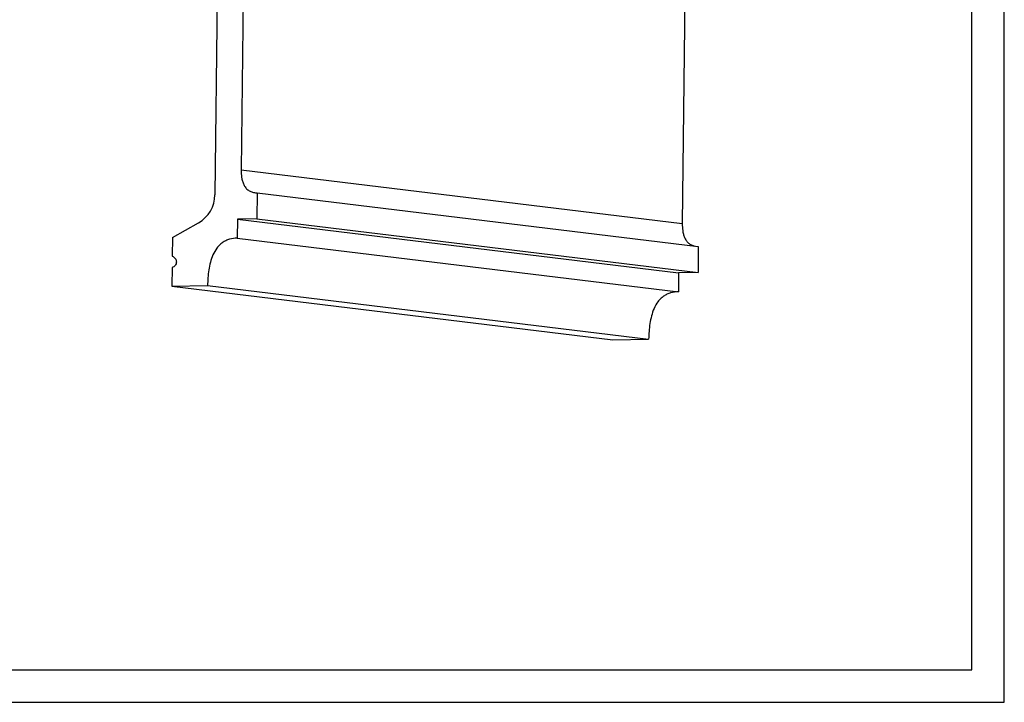
# Model space of a CAD drawing. Units: millimetres. Extents: x 0 to 297, y 0 to 210.
# Drawn here: x 146 to 297, y 0 to 105 of the extents above; entities that cross this region are included whole.
import ezdxf

# ---------------------------------------------------------------- set-up
doc = ezdxf.new("R2010")
doc.units = ezdxf.units.MM
doc.header["$LTSCALE"] = 16.335
doc.layers.get('0').update_dxf_attribs({"linetype": 'CONTINUOUS'})

msp = doc.modelspace()

# ---------------------------------------------------------------- linework, layer by layer
at = {"color": 5, "linetype": 'CONTINUOUS'}
for p, q in [((297, 0), (297, 210)), ((0, 0), (297, 0))]:
    msp.add_line(p, q, dxfattribs=at)
at = {"color": 7, "linetype": 'CONTINUOUS'}
for p, q in [((292, 5), (292, 195)), ((176.40942, 157.4176), (175.57433, 78.06378)), ((180.39998, 157.37765), (179.60551, 81.88399)), ((248.25894, 149.13033), (247.46447, 73.63666)), ((179.60551, 81.88399), (247.46447, 73.63666)), ((182.06278, 78.35932), (182.02069, 74.35965)), ((182.06278, 78.35932), (249.92174, 70.11199)), ((179.02694, 74.31106), (178.9962, 71.38986)), ((182.02069, 74.35965), (179.02694, 74.31106)), ((179.02694, 74.31106), (246.88591, 66.06373)), ((182.02069, 74.35965), (249.87965, 66.11232)), ((169.01981, 71.48972), (173.03467, 73.75898)), ((169.01981, 71.48972), (168.98944, 68.60454)), ((178.9962, 71.38986), (246.85516, 63.14253)), ((249.92174, 70.11199), (249.87965, 66.11232)), ((168.97125, 66.87552), (168.94109, 64.00998)), ((246.88591, 66.06373), (246.85516, 63.14253)), ((249.87965, 66.11232), (246.88591, 66.06373)), ((168.94109, 64.00998), (174.43018, 64.09908)), ((168.94109, 64.00998), (236.80006, 55.76266)), ((174.43018, 64.09908), (242.28915, 55.85175)), ((236.80006, 55.76266), (242.28915, 55.85175)), ((5, 5), (292, 5))]:
    msp.add_line(p, q, dxfattribs=at)
for centre, radius, start, end in [((170.5695, 78.11467), 5.005, 299.5082773, 359.4174331), ((182.18002, 81.69677), 3.33951, 263.1371071, 267.9880956)]:
    msp.add_arc(centre, radius, start, end, dxfattribs=at)
for points, knots in [([(179.60551, 81.88399), (179.60149, 81.50199), (179.62869, 80.92618), (179.78217, 80.17599), (179.97741, 79.63472), (180.27777, 79.1418), (180.69907, 78.74401), (181.21646, 78.48535), (181.59192, 78.40416), (181.78097, 78.38118)], [0, 0, 0, 0, 0.250373721, 0.375606842, 0.500743386, 0.62570638, 0.750469792, 0.875185873, 1, 1, 1, 1]), ([(247.46447, 73.63666), (247.46069, 73.27679), (247.48467, 72.73471), (247.61739, 72.02593), (247.78451, 71.51072), (248.03961, 71.03162), (248.40022, 70.62342), (248.85801, 70.32816), (249.20256, 70.21592), (249.37783, 70.17785)], [0, 0, 0, 0, 0.250336832, 0.375550814, 0.500688312, 0.625697159, 0.750521268, 0.87524276, 1, 1, 1, 1]), ([(178.9962, 71.38986), (178.59589, 71.38336), (177.9903, 71.30623), (177.23658, 71.02414), (176.71354, 70.71977), (176.24994, 70.33089), (175.72168, 69.72238), (175.22629, 68.8374), (174.84128, 67.69094), (174.60306, 66.50608), (174.47166, 65.30553), (174.43717, 64.50128), (174.43018, 64.09908)], [0, 0, 0, 0, 0.124599685, 0.187039753, 0.249493923, 0.311975253, 0.374490591, 0.499399578, 0.624481549, 0.749634072, 0.874812025, 1, 1, 1, 1]), ([(168.98944, 68.60454), (169.08145, 68.57687), (169.25783, 68.49097), (169.46695, 68.28538), (169.60054, 68.02382), (169.64448, 67.73336), (169.59442, 67.44385), (169.45537, 67.18505), (169.24198, 66.98371), (169.06383, 66.90135), (168.97125, 66.87552)], [0, 0, 0, 0, 0.124854196, 0.249786667, 0.374811255, 0.499906414, 0.625021905, 0.750099352, 0.875096028, 1, 1, 1, 1]), ([(246.85516, 63.14253), (246.45485, 63.13603), (245.84926, 63.0589), (245.09555, 62.77681), (244.57251, 62.47244), (244.10891, 62.08356), (243.58064, 61.47505), (243.08526, 60.59007), (242.70024, 59.44361), (242.46202, 58.25875), (242.33062, 57.05821), (242.29614, 56.25395), (242.28915, 55.85175)], [0, 0, 0, 0, 0.124599685, 0.187039753, 0.249493923, 0.311975253, 0.374490591, 0.499399578, 0.624481549, 0.749634072, 0.874812025, 1, 1, 1, 1])]:
    msp.add_open_spline(points, degree=3, knots=knots, dxfattribs=at)

doc.saveas('drawing.dxf')
